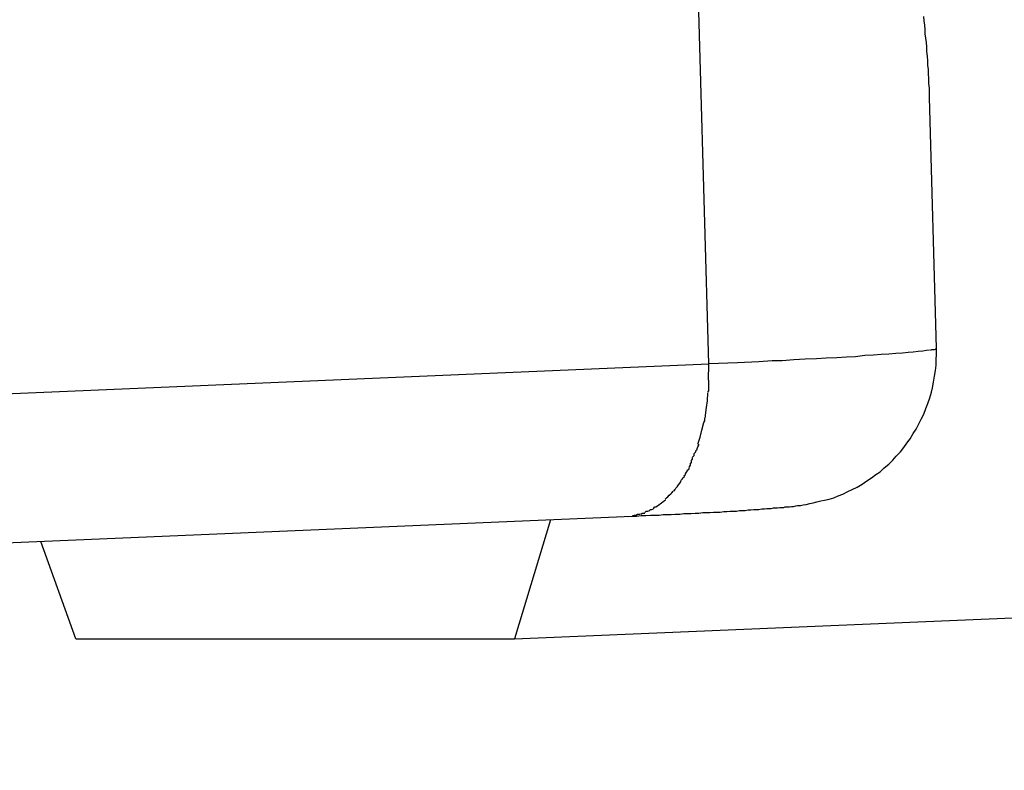
# Model space of a CAD drawing. Extents: x -98 to 98, y -25 to 25.
# Drawn here: x -49 to -49, y -21 to -21 of the extents above; entities that cross this region are included whole.
import ezdxf

# ---------------------------------------------------------------- set-up
doc = ezdxf.new("R2010")
doc.units = 0
doc.layers.get('0').update_dxf_attribs({"linetype": 'CONTINUOUS'})

msp = doc.modelspace()

# ---------------------------------------------------------------- linework, layer by layer
at = {"color": 0}
for points in [[(-49.186, -21.1106), (-49.1903, -20.9607)], [(-49.1427, -21.0583), (-49.1427, -21.0575), (-49.1427, -21.0565), (-49.1428, -21.0556), (-49.1428, -21.0546), (-49.1429, -21.0537), (-49.1429, -21.0528), (-49.143, -21.052), (-49.143, -21.0511), (-49.1431, -21.0502), (-49.1432, -21.0493), (-49.1432, -21.0484), (-49.1433, -21.0475), (-49.1434, -21.0467), (-49.1435, -21.0458), (-49.1435, -21.045), (-49.1436, -21.0441), (-49.1437, -21.0433), (-49.1438, -21.0424)], [(-49.1413, -21.1075), (-49.1427, -21.0583)], [(-49.2019, -21.1406), (-49.201, -21.1405), (-49.2002, -21.1405), (-49.1993, -21.1404), (-49.1984, -21.1404), (-49.1975, -21.1403), (-49.1967, -21.1403), (-49.1958, -21.1403), (-49.195, -21.1402), (-49.1942, -21.1402), (-49.1934, -21.1402), (-49.1926, -21.1401), (-49.1917, -21.1401), (-49.1909, -21.14), (-49.1902, -21.14), (-49.1895, -21.14), (-49.1887, -21.1399), (-49.188, -21.1399), (-49.1872, -21.1398), (-49.1865, -21.1398), (-49.1858, -21.1398), (-49.1851, -21.1397), (-49.1845, -21.1397), (-49.1838, -21.1397), (-49.1831, -21.1396), (-49.1825, -21.1396), (-49.1818, -21.1395), (-49.1812, -21.1395), (-49.1806, -21.1395), (-49.18, -21.1394), (-49.1794, -21.1394), (-49.1789, -21.1394), (-49.1783, -21.1393), (-49.1778, -21.1393), (-49.1772, -21.1392), (-49.1767, -21.1392), (-49.1762, -21.1392), (-49.1756, -21.1391), (-49.1751, -21.1391), (-49.1746, -21.139), (-49.1742, -21.139), (-49.1738, -21.139), (-49.1733, -21.1389), (-49.1729, -21.1389), (-49.1725, -21.1389), (-49.1721, -21.1388), (-49.1717, -21.1388), (-49.1713, -21.1388), (-49.171, -21.1387), (-49.1706, -21.1387), (-49.1702, -21.1387), (-49.1698, -21.1386), (-49.1694, -21.1386), (-49.1689, -21.1385), (-49.1686, -21.1384), (-49.168, -21.1384), (-49.1675, -21.1383), (-49.1669, -21.1382), (-49.1662, -21.138), (-49.1655, -21.1379), (-49.1648, -21.1377), (-49.164, -21.1375), (-49.1633, -21.1374), (-49.1624, -21.1372), (-49.1615, -21.1369), (-49.1606, -21.1365), (-49.1597, -21.1362), (-49.1587, -21.1357), (-49.1579, -21.1353), (-49.1569, -21.1348), (-49.1559, -21.1342), (-49.155, -21.1336), (-49.1541, -21.133), (-49.1532, -21.1323), (-49.1524, -21.1318), (-49.1516, -21.131), (-49.1507, -21.1303), (-49.1499, -21.1295), (-49.1492, -21.1287), (-49.1484, -21.1279), (-49.1477, -21.127), (-49.1471, -21.1262), (-49.1465, -21.1253), (-49.1459, -21.1243), (-49.1453, -21.1234), (-49.1448, -21.1224), (-49.1443, -21.1215), (-49.1438, -21.1205), (-49.1434, -21.1194), (-49.143, -21.1184), (-49.1426, -21.1173), (-49.1423, -21.1162), (-49.1421, -21.1153), (-49.1419, -21.1142), (-49.1417, -21.113), (-49.1415, -21.1119), (-49.1414, -21.1109), (-49.1414, -21.1098), (-49.1413, -21.1087), (-49.1413, -21.1075)], [(-49.1427, -21.1079), (-49.1433, -21.108), (-49.144, -21.1081), (-49.1449, -21.1082), (-49.1459, -21.1083), (-49.1469, -21.1084), (-49.148, -21.1085), (-49.1493, -21.1086), (-49.1507, -21.1087), (-49.1522, -21.1088), (-49.1537, -21.1089), (-49.1554, -21.109), (-49.1572, -21.1092), (-49.159, -21.1093), (-49.1609, -21.1094), (-49.163, -21.1095), (-49.1649, -21.1096), (-49.1671, -21.1097), (-49.1693, -21.1098), (-49.1716, -21.11), (-49.1736, -21.11), (-49.1762, -21.1102), (-49.1804, -21.1104), (-49.186, -21.1106)], [(-49.1425, -21.1079), (-49.1425, -21.1079), (-49.1422, -21.1078), (-49.1422, -21.1078), (-49.1422, -21.1078), (-49.1422, -21.1078), (-49.1422, -21.1078), (-49.1422, -21.1078), (-49.1422, -21.1078), (-49.1422, -21.1078), (-49.1421, -21.1078), (-49.1421, -21.1078), (-49.1421, -21.1078), (-49.1421, -21.1078), (-49.1421, -21.1078), (-49.1421, -21.1078), (-49.1421, -21.1078), (-49.1421, -21.1078)], [(-49.1425, -21.1079), (-49.1425, -21.1079), (-49.1422, -21.1078), (-49.1422, -21.1078), (-49.1422, -21.1078), (-49.1422, -21.1078), (-49.1422, -21.1078), (-49.1422, -21.1078), (-49.1422, -21.1078), (-49.1422, -21.1078), (-49.1421, -21.1078), (-49.1421, -21.1078), (-49.1421, -21.1078), (-49.1421, -21.1078), (-49.1421, -21.1078), (-49.1421, -21.1078), (-49.1421, -21.1078), (-49.1421, -21.1078)], [(-49.1421, -21.1078), (-49.1421, -21.1078), (-49.1418, -21.1078), (-49.1418, -21.1078), (-49.1418, -21.1078), (-49.1418, -21.1078), (-49.1418, -21.1078), (-49.1418, -21.1078), (-49.1418, -21.1078), (-49.1418, -21.1078), (-49.1417, -21.1078), (-49.1417, -21.1078), (-49.1417, -21.1078), (-49.1417, -21.1078), (-49.1417, -21.1078), (-49.1417, -21.1078), (-49.1417, -21.1078), (-49.1417, -21.1078)], [(-49.1421, -21.1078), (-49.1421, -21.1078), (-49.1418, -21.1078), (-49.1418, -21.1078), (-49.1418, -21.1078), (-49.1418, -21.1078), (-49.1418, -21.1078), (-49.1418, -21.1078), (-49.1418, -21.1078), (-49.1418, -21.1078), (-49.1417, -21.1078), (-49.1417, -21.1078), (-49.1417, -21.1078), (-49.1417, -21.1078), (-49.1417, -21.1078), (-49.1417, -21.1078), (-49.1417, -21.1078), (-49.1417, -21.1078)], [(-49.1417, -21.1078), (-49.1417, -21.1078), (-49.1414, -21.1077), (-49.1414, -21.1077), (-49.1414, -21.1077), (-49.1414, -21.1077), (-49.1414, -21.1077), (-49.1414, -21.1077), (-49.1414, -21.1077), (-49.1414, -21.1077), (-49.1414, -21.1077), (-49.1414, -21.1077), (-49.1414, -21.1077), (-49.1414, -21.1077), (-49.1414, -21.1077), (-49.1414, -21.1077), (-49.1414, -21.1077), (-49.1414, -21.1077)], [(-49.1417, -21.1078), (-49.1417, -21.1078), (-49.1414, -21.1077), (-49.1414, -21.1077), (-49.1414, -21.1077), (-49.1414, -21.1077), (-49.1414, -21.1077), (-49.1414, -21.1077), (-49.1414, -21.1077), (-49.1414, -21.1077), (-49.1414, -21.1077), (-49.1414, -21.1077), (-49.1414, -21.1077), (-49.1414, -21.1077), (-49.1414, -21.1077), (-49.1414, -21.1077), (-49.1414, -21.1077), (-49.1414, -21.1077)], [(-49.1415, -21.1076), (-49.1415, -21.1076), (-49.1415, -21.1076), (-49.1415, -21.1076), (-49.1415, -21.1076), (-49.1415, -21.1076), (-49.1415, -21.1076), (-49.1415, -21.1076), (-49.1415, -21.1076), (-49.1415, -21.1076), (-49.1415, -21.1076), (-49.1415, -21.1076), (-49.1415, -21.1076), (-49.1415, -21.1076), (-49.1415, -21.1076), (-49.1415, -21.1076), (-49.1415, -21.1076), (-49.1415, -21.1076), (-49.1415, -21.1076), (-49.1414, -21.1076), (-49.1414, -21.1076), (-49.1414, -21.1076), (-49.1414, -21.1076), (-49.1414, -21.1076), (-49.1414, -21.1076), (-49.1414, -21.1076), (-49.1414, -21.1076), (-49.1414, -21.1076), (-49.1414, -21.1076), (-49.1414, -21.1076), (-49.1414, -21.1076), (-49.1414, -21.1076), (-49.1414, -21.1076), (-49.1414, -21.1076), (-49.1414, -21.1076)], [(-49.1415, -21.1076), (-49.1415, -21.1076), (-49.1415, -21.1076), (-49.1415, -21.1076), (-49.1415, -21.1076), (-49.1415, -21.1076), (-49.1415, -21.1076), (-49.1415, -21.1076), (-49.1415, -21.1076), (-49.1415, -21.1076), (-49.1415, -21.1076), (-49.1415, -21.1076), (-49.1415, -21.1076), (-49.1415, -21.1076), (-49.1415, -21.1076), (-49.1415, -21.1076), (-49.1415, -21.1076), (-49.1415, -21.1076), (-49.1415, -21.1076), (-49.1414, -21.1076), (-49.1414, -21.1076), (-49.1414, -21.1076), (-49.1414, -21.1076), (-49.1414, -21.1076), (-49.1414, -21.1076), (-49.1414, -21.1076), (-49.1414, -21.1076), (-49.1414, -21.1076), (-49.1414, -21.1076), (-49.1414, -21.1076), (-49.1414, -21.1076), (-49.1414, -21.1076), (-49.1414, -21.1076), (-49.1414, -21.1076), (-49.1414, -21.1076)], [(-49.1413, -21.1075), (-49.1414, -21.1076)], [(-50.3567, -21.1605), (-49.186, -21.1106)], [(-49.1861, -21.1138), (-49.186, -21.1106)], [(-49.1862, -21.1162), (-49.1862, -21.1162), (-49.186, -21.1159), (-49.186, -21.1159), (-49.186, -21.1156), (-49.186, -21.1156), (-49.186, -21.1153), (-49.186, -21.1153), (-49.186, -21.115), (-49.186, -21.115), (-49.186, -21.1147), (-49.186, -21.1147), (-49.186, -21.1144), (-49.186, -21.1144), (-49.186, -21.1141), (-49.186, -21.1141), (-49.186, -21.1138), (-49.186, -21.1138)], [(-49.1862, -21.1162), (-49.1862, -21.1162), (-49.186, -21.1159), (-49.186, -21.1159), (-49.186, -21.1156), (-49.186, -21.1156), (-49.186, -21.1153), (-49.186, -21.1153), (-49.186, -21.115), (-49.186, -21.115), (-49.186, -21.1147), (-49.186, -21.1147), (-49.186, -21.1144), (-49.186, -21.1144), (-49.186, -21.1141), (-49.186, -21.1141), (-49.186, -21.1138), (-49.186, -21.1138)], [(-49.1867, -21.1207), (-49.1865, -21.1192), (-49.1863, -21.1179), (-49.1862, -21.1163)], [(-49.1882, -21.1264), (-49.1877, -21.125), (-49.1874, -21.1236), (-49.187, -21.1221)], [(-49.187, -21.1221), (-49.187, -21.1221), (-49.1868, -21.1218), (-49.1868, -21.1218), (-49.1868, -21.1216), (-49.1868, -21.1216), (-49.1868, -21.1213), (-49.1868, -21.1213), (-49.1868, -21.1213), (-49.1868, -21.1213), (-49.1867, -21.121), (-49.1867, -21.121), (-49.1867, -21.1209), (-49.1867, -21.1209), (-49.1867, -21.1207), (-49.1867, -21.1207), (-49.1867, -21.1207), (-49.1867, -21.1207)], [(-49.187, -21.1221), (-49.187, -21.1221), (-49.1868, -21.1218), (-49.1868, -21.1218), (-49.1868, -21.1216), (-49.1868, -21.1216), (-49.1868, -21.1213), (-49.1868, -21.1213), (-49.1868, -21.1213), (-49.1868, -21.1213), (-49.1867, -21.121), (-49.1867, -21.121), (-49.1867, -21.1209), (-49.1867, -21.1209), (-49.1867, -21.1207), (-49.1867, -21.1207), (-49.1867, -21.1207), (-49.1867, -21.1207)], [(-49.1886, -21.1277), (-49.1886, -21.1277), (-49.1883, -21.1274), (-49.1883, -21.1274), (-49.1883, -21.1272), (-49.1883, -21.1272), (-49.1882, -21.1269), (-49.1882, -21.1269), (-49.1882, -21.1269), (-49.1882, -21.1269), (-49.188, -21.1266), (-49.188, -21.1266), (-49.188, -21.1266), (-49.188, -21.1266), (-49.188, -21.1264), (-49.188, -21.1264), (-49.188, -21.1264), (-49.188, -21.1264)], [(-49.1886, -21.1277), (-49.1886, -21.1277), (-49.1883, -21.1274), (-49.1883, -21.1274), (-49.1883, -21.1272), (-49.1883, -21.1272), (-49.1882, -21.1269), (-49.1882, -21.1269), (-49.1882, -21.1269), (-49.1882, -21.1269), (-49.188, -21.1266), (-49.188, -21.1266), (-49.188, -21.1266), (-49.188, -21.1266), (-49.188, -21.1264), (-49.188, -21.1264), (-49.188, -21.1264), (-49.188, -21.1264)], [(-49.1892, -21.1289), (-49.1892, -21.1289), (-49.1889, -21.1286), (-49.1889, -21.1286), (-49.1889, -21.1285), (-49.1889, -21.1285), (-49.1889, -21.1282), (-49.1889, -21.1282), (-49.1889, -21.1282), (-49.1889, -21.1282), (-49.1886, -21.1279), (-49.1886, -21.1279), (-49.1886, -21.1279), (-49.1886, -21.1279), (-49.1886, -21.1277), (-49.1886, -21.1277), (-49.1886, -21.1277), (-49.1886, -21.1277)], [(-49.1892, -21.1289), (-49.1892, -21.1289), (-49.1889, -21.1286), (-49.1889, -21.1286), (-49.1889, -21.1285), (-49.1889, -21.1285), (-49.1889, -21.1282), (-49.1889, -21.1282), (-49.1889, -21.1282), (-49.1889, -21.1282), (-49.1886, -21.1279), (-49.1886, -21.1279), (-49.1886, -21.1279), (-49.1886, -21.1279), (-49.1886, -21.1277), (-49.1886, -21.1277), (-49.1886, -21.1277), (-49.1886, -21.1277)], [(-49.1902, -21.1315), (-49.1902, -21.1315), (-49.1899, -21.1312), (-49.1899, -21.1312), (-49.1899, -21.1311), (-49.1899, -21.1311), (-49.1898, -21.1308), (-49.1898, -21.1308), (-49.1898, -21.1308), (-49.1898, -21.1308), (-49.1896, -21.1305), (-49.1896, -21.1305), (-49.1896, -21.1305), (-49.1896, -21.1305), (-49.1896, -21.1303), (-49.1896, -21.1303), (-49.1896, -21.1303), (-49.1896, -21.1303)], [(-49.1902, -21.1315), (-49.1902, -21.1315), (-49.1899, -21.1312), (-49.1899, -21.1312), (-49.1899, -21.1311), (-49.1899, -21.1311), (-49.1898, -21.1308), (-49.1898, -21.1308), (-49.1898, -21.1308), (-49.1898, -21.1308), (-49.1896, -21.1305), (-49.1896, -21.1305), (-49.1896, -21.1305), (-49.1896, -21.1305), (-49.1896, -21.1303), (-49.1896, -21.1303), (-49.1896, -21.1303), (-49.1896, -21.1303)], [(-49.1897, -21.1303), (-49.1897, -21.1303), (-49.1894, -21.13), (-49.1894, -21.13), (-49.1894, -21.1299), (-49.1894, -21.1299), (-49.1894, -21.1296), (-49.1894, -21.1296), (-49.1894, -21.1296), (-49.1894, -21.1296), (-49.1892, -21.1293), (-49.1892, -21.1293), (-49.1892, -21.1292), (-49.1892, -21.1292), (-49.1892, -21.129), (-49.1892, -21.129), (-49.1892, -21.129), (-49.1892, -21.129)], [(-49.1897, -21.1303), (-49.1897, -21.1303), (-49.1894, -21.13), (-49.1894, -21.13), (-49.1894, -21.1299), (-49.1894, -21.1299), (-49.1894, -21.1296), (-49.1894, -21.1296), (-49.1894, -21.1296), (-49.1894, -21.1296), (-49.1892, -21.1293), (-49.1892, -21.1293), (-49.1892, -21.1292), (-49.1892, -21.1292), (-49.1892, -21.129), (-49.1892, -21.129), (-49.1892, -21.129), (-49.1892, -21.129)], [(-49.1909, -21.1326), (-49.1909, -21.1326), (-49.1906, -21.1323), (-49.1906, -21.1323), (-49.1906, -21.1322), (-49.1906, -21.1322), (-49.1904, -21.1319), (-49.1904, -21.1319), (-49.1904, -21.1319), (-49.1904, -21.1319), (-49.1902, -21.1316), (-49.1902, -21.1316), (-49.1902, -21.1316), (-49.1902, -21.1316), (-49.1902, -21.1314), (-49.1902, -21.1314), (-49.1902, -21.1314), (-49.1902, -21.1314)], [(-49.1909, -21.1326), (-49.1909, -21.1326), (-49.1906, -21.1323), (-49.1906, -21.1323), (-49.1906, -21.1322), (-49.1906, -21.1322), (-49.1904, -21.1319), (-49.1904, -21.1319), (-49.1904, -21.1319), (-49.1904, -21.1319), (-49.1902, -21.1316), (-49.1902, -21.1316), (-49.1902, -21.1316), (-49.1902, -21.1316), (-49.1902, -21.1314), (-49.1902, -21.1314), (-49.1902, -21.1314), (-49.1902, -21.1314)], [(-49.1922, -21.1346), (-49.1922, -21.1346), (-49.1919, -21.1343), (-49.1919, -21.1343), (-49.1919, -21.1343), (-49.1919, -21.1343), (-49.1918, -21.1341), (-49.1918, -21.1341), (-49.1918, -21.1341), (-49.1918, -21.1341), (-49.1915, -21.1338), (-49.1915, -21.1338), (-49.1915, -21.1338), (-49.1915, -21.1338), (-49.1915, -21.1336), (-49.1915, -21.1336), (-49.1915, -21.1336), (-49.1915, -21.1336)], [(-49.1922, -21.1346), (-49.1922, -21.1346), (-49.1919, -21.1343), (-49.1919, -21.1343), (-49.1919, -21.1343), (-49.1919, -21.1343), (-49.1918, -21.1341), (-49.1918, -21.1341), (-49.1918, -21.1341), (-49.1918, -21.1341), (-49.1915, -21.1338), (-49.1915, -21.1338), (-49.1915, -21.1338), (-49.1915, -21.1338), (-49.1915, -21.1336), (-49.1915, -21.1336), (-49.1915, -21.1336), (-49.1915, -21.1336)], [(-49.1915, -21.1335), (-49.1915, -21.1335), (-49.1912, -21.1332), (-49.1912, -21.1332), (-49.1912, -21.1332), (-49.1912, -21.1332), (-49.1911, -21.133), (-49.1911, -21.133), (-49.1911, -21.133), (-49.1911, -21.133), (-49.1908, -21.1327), (-49.1908, -21.1327), (-49.1908, -21.1327), (-49.1908, -21.1327), (-49.1908, -21.1325), (-49.1908, -21.1325), (-49.1908, -21.1325), (-49.1908, -21.1325)], [(-49.1915, -21.1335), (-49.1915, -21.1335), (-49.1912, -21.1332), (-49.1912, -21.1332), (-49.1912, -21.1332), (-49.1912, -21.1332), (-49.1911, -21.133), (-49.1911, -21.133), (-49.1911, -21.133), (-49.1911, -21.133), (-49.1908, -21.1327), (-49.1908, -21.1327), (-49.1908, -21.1327), (-49.1908, -21.1327), (-49.1908, -21.1325), (-49.1908, -21.1325), (-49.1908, -21.1325), (-49.1908, -21.1325)], [(-49.1938, -21.1364), (-49.1938, -21.1364), (-49.1935, -21.1361), (-49.1935, -21.1361), (-49.1935, -21.1361), (-49.1935, -21.1361), (-49.1933, -21.1359), (-49.1933, -21.1359), (-49.1933, -21.1359), (-49.1933, -21.1359), (-49.193, -21.1356), (-49.193, -21.1356), (-49.193, -21.1356), (-49.193, -21.1356), (-49.193, -21.1356), (-49.193, -21.1356), (-49.193, -21.1356), (-49.193, -21.1356)], [(-49.1938, -21.1364), (-49.1938, -21.1364), (-49.1935, -21.1361), (-49.1935, -21.1361), (-49.1935, -21.1361), (-49.1935, -21.1361), (-49.1933, -21.1359), (-49.1933, -21.1359), (-49.1933, -21.1359), (-49.1933, -21.1359), (-49.193, -21.1356), (-49.193, -21.1356), (-49.193, -21.1356), (-49.193, -21.1356), (-49.193, -21.1356), (-49.193, -21.1356), (-49.193, -21.1356), (-49.193, -21.1356)], [(-49.1929, -21.1356), (-49.1929, -21.1356), (-49.1926, -21.1353), (-49.1926, -21.1353), (-49.1926, -21.1353), (-49.1926, -21.1353), (-49.1925, -21.135), (-49.1925, -21.135), (-49.1925, -21.135), (-49.1925, -21.135), (-49.1922, -21.1347), (-49.1922, -21.1347), (-49.1922, -21.1347), (-49.1922, -21.1347), (-49.1922, -21.1346), (-49.1922, -21.1346), (-49.1922, -21.1346), (-49.1922, -21.1346)], [(-49.1929, -21.1356), (-49.1929, -21.1356), (-49.1926, -21.1353), (-49.1926, -21.1353), (-49.1926, -21.1353), (-49.1926, -21.1353), (-49.1925, -21.135), (-49.1925, -21.135), (-49.1925, -21.135), (-49.1925, -21.135), (-49.1922, -21.1347), (-49.1922, -21.1347), (-49.1922, -21.1347), (-49.1922, -21.1347), (-49.1922, -21.1346), (-49.1922, -21.1346), (-49.1922, -21.1346), (-49.1922, -21.1346)], [(-49.1961, -21.1385), (-49.1961, -21.1385), (-49.1958, -21.1382), (-49.1958, -21.1382), (-49.1958, -21.1382), (-49.1958, -21.1382), (-49.1956, -21.1381), (-49.1956, -21.1381), (-49.1956, -21.1381), (-49.1956, -21.1381), (-49.1953, -21.1379), (-49.1953, -21.1379), (-49.1953, -21.1379), (-49.1953, -21.1379), (-49.1953, -21.1379), (-49.1953, -21.1379), (-49.1953, -21.1379), (-49.1953, -21.1379)], [(-49.1961, -21.1385), (-49.1961, -21.1385), (-49.1958, -21.1382), (-49.1958, -21.1382), (-49.1958, -21.1382), (-49.1958, -21.1382), (-49.1956, -21.1381), (-49.1956, -21.1381), (-49.1956, -21.1381), (-49.1956, -21.1381), (-49.1953, -21.1379), (-49.1953, -21.1379), (-49.1953, -21.1379), (-49.1953, -21.1379), (-49.1953, -21.1379), (-49.1953, -21.1379), (-49.1953, -21.1379), (-49.1953, -21.1379)], [(-49.1953, -21.1379), (-49.1953, -21.1379), (-49.195, -21.1376), (-49.195, -21.1376), (-49.195, -21.1376), (-49.195, -21.1376), (-49.1948, -21.1375), (-49.1948, -21.1375), (-49.1948, -21.1375), (-49.1948, -21.1375), (-49.1945, -21.1373), (-49.1945, -21.1373), (-49.1945, -21.1373), (-49.1945, -21.1373), (-49.1945, -21.1373), (-49.1945, -21.1373), (-49.1945, -21.1373), (-49.1945, -21.1373)], [(-49.1953, -21.1379), (-49.1953, -21.1379), (-49.195, -21.1376), (-49.195, -21.1376), (-49.195, -21.1376), (-49.195, -21.1376), (-49.1948, -21.1375), (-49.1948, -21.1375), (-49.1948, -21.1375), (-49.1948, -21.1375), (-49.1945, -21.1373), (-49.1945, -21.1373), (-49.1945, -21.1373), (-49.1945, -21.1373), (-49.1945, -21.1373), (-49.1945, -21.1373), (-49.1945, -21.1373), (-49.1945, -21.1373)], [(-49.1946, -21.1372), (-49.1946, -21.1372), (-49.1943, -21.1369), (-49.1943, -21.1369), (-49.1943, -21.1369), (-49.1943, -21.1369), (-49.1941, -21.1367), (-49.1941, -21.1367), (-49.1941, -21.1367), (-49.1941, -21.1367), (-49.1938, -21.1364), (-49.1938, -21.1364), (-49.1938, -21.1364), (-49.1938, -21.1364), (-49.1937, -21.1364), (-49.1937, -21.1364), (-49.1937, -21.1364), (-49.1937, -21.1364)], [(-49.1946, -21.1372), (-49.1946, -21.1372), (-49.1943, -21.1369), (-49.1943, -21.1369), (-49.1943, -21.1369), (-49.1943, -21.1369), (-49.1941, -21.1367), (-49.1941, -21.1367), (-49.1941, -21.1367), (-49.1941, -21.1367), (-49.1938, -21.1364), (-49.1938, -21.1364), (-49.1938, -21.1364), (-49.1938, -21.1364), (-49.1937, -21.1364), (-49.1937, -21.1364), (-49.1937, -21.1364), (-49.1937, -21.1364)], [(-49.1994, -21.1401), (-49.1994, -21.1401), (-49.1991, -21.1399), (-49.1991, -21.1399), (-49.1991, -21.1399), (-49.1991, -21.1399), (-49.1989, -21.1399), (-49.1989, -21.1399), (-49.1989, -21.1399), (-49.1989, -21.1399), (-49.1986, -21.1399), (-49.1986, -21.1399), (-49.1986, -21.1399), (-49.1986, -21.1399), (-49.1986, -21.1399), (-49.1986, -21.1399), (-49.1986, -21.1399), (-49.1986, -21.1399)], [(-49.1994, -21.1401), (-49.1994, -21.1401), (-49.1991, -21.1399), (-49.1991, -21.1399), (-49.1991, -21.1399), (-49.1991, -21.1399), (-49.1989, -21.1399), (-49.1989, -21.1399), (-49.1989, -21.1399), (-49.1989, -21.1399), (-49.1986, -21.1399), (-49.1986, -21.1399), (-49.1986, -21.1399), (-49.1986, -21.1399), (-49.1986, -21.1399), (-49.1986, -21.1399), (-49.1986, -21.1399), (-49.1986, -21.1399)], [(-49.1986, -21.1398), (-49.1986, -21.1398), (-49.1983, -21.1395), (-49.1983, -21.1395), (-49.1983, -21.1395), (-49.1983, -21.1395), (-49.198, -21.1395), (-49.198, -21.1395), (-49.198, -21.1395), (-49.198, -21.1395), (-49.1977, -21.1394), (-49.1977, -21.1394), (-49.1977, -21.1394), (-49.1977, -21.1394), (-49.1977, -21.1394), (-49.1977, -21.1394), (-49.1977, -21.1394), (-49.1977, -21.1394)], [(-49.1986, -21.1398), (-49.1986, -21.1398), (-49.1983, -21.1395), (-49.1983, -21.1395), (-49.1983, -21.1395), (-49.1983, -21.1395), (-49.198, -21.1395), (-49.198, -21.1395), (-49.198, -21.1395), (-49.198, -21.1395), (-49.1977, -21.1394), (-49.1977, -21.1394), (-49.1977, -21.1394), (-49.1977, -21.1394), (-49.1977, -21.1394), (-49.1977, -21.1394), (-49.1977, -21.1394), (-49.1977, -21.1394)], [(-49.1978, -21.1395), (-49.1978, -21.1395), (-49.1975, -21.1392), (-49.1975, -21.1392), (-49.1975, -21.1392), (-49.1975, -21.1392), (-49.1972, -21.1392), (-49.1972, -21.1392), (-49.1972, -21.1392), (-49.1972, -21.1392), (-49.1969, -21.1391), (-49.1969, -21.1391), (-49.1969, -21.1391), (-49.1969, -21.1391), (-49.1969, -21.1391), (-49.1969, -21.1391), (-49.1969, -21.1391), (-49.1969, -21.1391)], [(-49.1978, -21.1395), (-49.1978, -21.1395), (-49.1975, -21.1392), (-49.1975, -21.1392), (-49.1975, -21.1392), (-49.1975, -21.1392), (-49.1972, -21.1392), (-49.1972, -21.1392), (-49.1972, -21.1392), (-49.1972, -21.1392), (-49.1969, -21.1391), (-49.1969, -21.1391), (-49.1969, -21.1391), (-49.1969, -21.1391), (-49.1969, -21.1391), (-49.1969, -21.1391), (-49.1969, -21.1391), (-49.1969, -21.1391)], [(-49.1969, -21.139), (-49.1969, -21.139), (-49.1966, -21.1387), (-49.1966, -21.1387), (-49.1966, -21.1387), (-49.1966, -21.1387), (-49.1964, -21.1387), (-49.1964, -21.1387), (-49.1964, -21.1387), (-49.1964, -21.1387), (-49.1961, -21.1385), (-49.1961, -21.1385), (-49.1961, -21.1385), (-49.1961, -21.1385), (-49.1961, -21.1385), (-49.1961, -21.1385), (-49.1961, -21.1385), (-49.1961, -21.1385)], [(-49.1969, -21.139), (-49.1969, -21.139), (-49.1966, -21.1387), (-49.1966, -21.1387), (-49.1966, -21.1387), (-49.1966, -21.1387), (-49.1964, -21.1387), (-49.1964, -21.1387), (-49.1964, -21.1387), (-49.1964, -21.1387), (-49.1961, -21.1385), (-49.1961, -21.1385), (-49.1961, -21.1385), (-49.1961, -21.1385), (-49.1961, -21.1385), (-49.1961, -21.1385), (-49.1961, -21.1385), (-49.1961, -21.1385)], [(-50.3735, -21.1904), (-49.2011, -21.1405)], [(-49.2171, -21.1412), (-49.2242, -21.1646)], [(-49.2019, -21.1406), (-49.2011, -21.1405)], [(-49.201, -21.1404), (-49.201, -21.1404), (-49.2007, -21.1403), (-49.2007, -21.1403), (-49.2007, -21.1403), (-49.2007, -21.1403), (-49.2005, -21.1403), (-49.2005, -21.1403), (-49.2005, -21.1403), (-49.2005, -21.1403), (-49.2003, -21.1403), (-49.2003, -21.1403), (-49.2003, -21.1403), (-49.2003, -21.1403), (-49.2003, -21.1403), (-49.2003, -21.1403), (-49.2003, -21.1403), (-49.2003, -21.1403)], [(-49.201, -21.1404), (-49.201, -21.1404), (-49.2007, -21.1403), (-49.2007, -21.1403), (-49.2007, -21.1403), (-49.2007, -21.1403), (-49.2005, -21.1403), (-49.2005, -21.1403), (-49.2005, -21.1403), (-49.2005, -21.1403), (-49.2003, -21.1403), (-49.2003, -21.1403), (-49.2003, -21.1403), (-49.2003, -21.1403), (-49.2003, -21.1403), (-49.2003, -21.1403), (-49.2003, -21.1403), (-49.2003, -21.1403)], [(-49.2003, -21.1403), (-49.2003, -21.1403), (-49.2, -21.1401), (-49.2, -21.1401), (-49.2, -21.1401), (-49.2, -21.1401), (-49.1998, -21.1401), (-49.1998, -21.1401), (-49.1998, -21.1401), (-49.1998, -21.1401), (-49.1995, -21.1401), (-49.1995, -21.1401), (-49.1995, -21.1401), (-49.1995, -21.1401), (-49.1995, -21.1401), (-49.1995, -21.1401), (-49.1995, -21.1401), (-49.1995, -21.1401)], [(-49.2003, -21.1403), (-49.2003, -21.1403), (-49.2, -21.1401), (-49.2, -21.1401), (-49.2, -21.1401), (-49.2, -21.1401), (-49.1998, -21.1401), (-49.1998, -21.1401), (-49.1998, -21.1401), (-49.1998, -21.1401), (-49.1995, -21.1401), (-49.1995, -21.1401), (-49.1995, -21.1401), (-49.1995, -21.1401), (-49.1995, -21.1401), (-49.1995, -21.1401), (-49.1995, -21.1401), (-49.1995, -21.1401)], [(-49.3103, -21.1646), (-49.3172, -21.1455)], [(-49.2242, -21.1646), (-49.0114, -21.1556)], [(-49.3103, -21.1646), (-49.2242, -21.1646)]]:
    msp.add_lwpolyline(points, dxfattribs=at)

doc.saveas('drawing.dxf')
